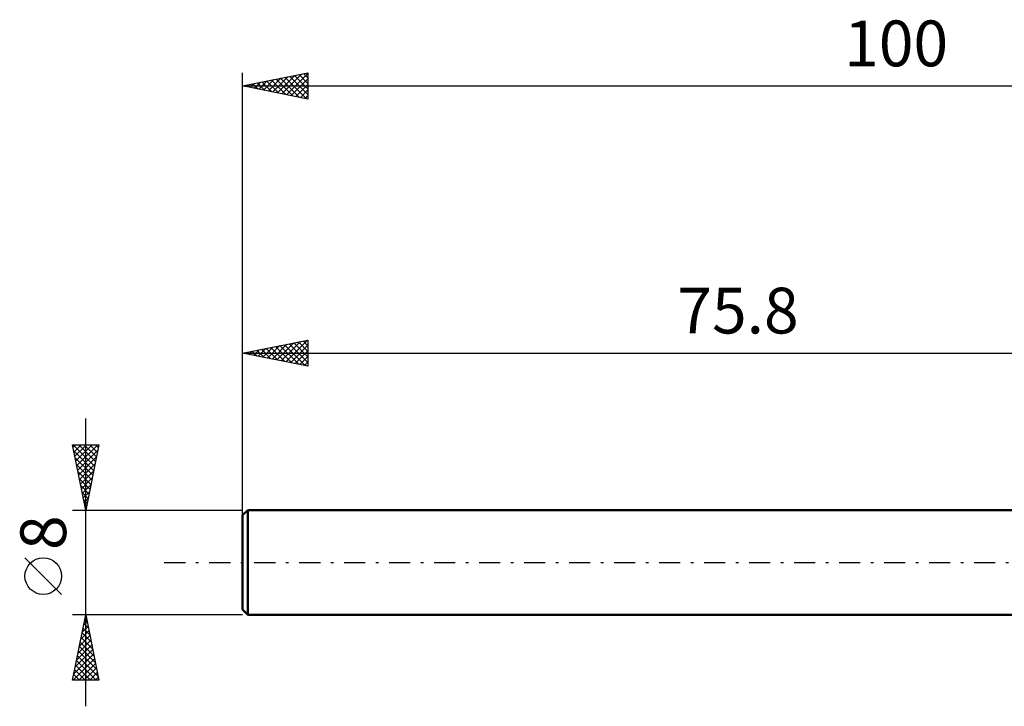
# Model space of a CAD drawing. Units: millimetres. Extents: x -93 to 67, y -27 to 41.
# Drawn here: x -93 to -18, y -11 to 41 of the extents above; entities that cross this region are included whole.
import ezdxf
from ezdxf.enums import TextEntityAlignment as Align

# ---------------------------------------------------------------- set-up
doc = ezdxf.new("R2010")
doc.units = ezdxf.units.MM
doc.header["$LTSCALE"] = 4.05
doc.linetypes.add('LONGDASH_DASH', pattern=[0.85, 0.4, -0.2, 0.05, -0.2])
for name, color, linetype in [('SK1', 4, 'CONTINUOUS'), ('SK2', 7, 'CONTINUOUS'), ('SK4', 2, 'LONGDASH_DASH')]:
    doc.layers.add(name, color=color, linetype=linetype)
doc.styles.get("Standard").update_dxf_attribs({"font": 'Monospac821 BT'})

msp = doc.modelspace()

# ---------------------------------------------------------------- linework, layer by layer
at = {"layer": 'SK1', "color": 4, "linetype": 'CONTINUOUS', "lineweight": 50}
for p, q in [((-75.4, 4), (-75.8, 3.6)), ((0, 4), (-75.4, 4)), ((-75.4, 4), (-75.4, -4)), ((-75.8, 3.6), (-75.8, -3.6)), ((-75.8, -3.6), (-75.4, -4)), ((-75.4, -4), (0, -4))]:
    msp.add_line(p, q, dxfattribs=at)
at = {"layer": 'SK2', "color": 7, "linetype": 'CONTINUOUS', "lineweight": 25}
for p, q in [((-75.8, 2), (-75.8, 37.425)), ((-75.8, 36.425), (-70.8, 37.425)), ((-73.849, 36.035), (-72.874, 37.01)), ((-73.496, 35.964), (-72.344, 37.116)), ((-73.243, 36.936), (-71.965, 35.658)), ((-73.142, 35.893), (-71.814, 37.222)), ((-72.89, 37.007), (-71.434, 35.552)), ((-72.789, 35.823), (-71.283, 37.328)), ((-72.536, 37.078), (-70.904, 35.446)), ((-72.435, 35.752), (-70.8, 37.387)), ((-72.183, 37.148), (-70.8, 35.766)), ((-72.082, 35.681), (-70.8, 36.963)), ((-71.829, 37.219), (-70.8, 36.19)), ((-71.475, 37.29), (-70.8, 36.614)), ((-71.122, 37.361), (-70.8, 37.039)), ((-70.8, 37.425), (-70.8, 35.425)), ((-75.8, 36.425), (24.2, 36.425)), ((-70.8, 35.425), (-75.8, 36.425)), ((-75.718, 36.441), (-75.677, 36.4)), ((-75.617, 36.388), (-75.526, 36.48)), ((-75.365, 36.512), (-75.147, 36.294)), ((-75.264, 36.318), (-74.996, 36.586)), ((-75.011, 36.583), (-74.616, 36.188)), ((-74.91, 36.247), (-74.465, 36.692)), ((-74.657, 36.654), (-74.086, 36.082)), ((-74.557, 36.176), (-73.935, 36.798)), ((-74.304, 36.724), (-73.556, 35.976)), ((-74.203, 36.106), (-73.405, 36.904)), ((-73.95, 36.795), (-73.025, 35.87)), ((-73.597, 36.866), (-72.495, 35.764)), ((-71.728, 35.611), (-70.8, 36.539)), ((-71.375, 35.54), (-70.8, 36.115)), ((-71.021, 35.469), (-70.8, 35.69)), ((-75.8, 4), (-75.8, 17)), ((-75.8, 16), (-70.8, 17)), ((-73.546, 15.549), (-72.419, 16.676)), ((-73.193, 15.479), (-71.889, 16.782)), ((-72.94, 16.572), (-71.51, 15.142)), ((-72.839, 15.408), (-71.359, 16.888)), ((-72.586, 16.643), (-70.98, 15.036)), ((-72.486, 15.337), (-70.828, 16.994)), ((-72.233, 16.713), (-70.8, 15.281)), ((-72.132, 15.266), (-70.8, 16.598)), ((-71.879, 16.784), (-70.8, 15.705)), ((-71.526, 16.855), (-70.8, 16.129)), ((-71.172, 16.926), (-70.8, 16.553)), ((-70.819, 16.996), (-70.8, 16.978)), ((-70.8, 17), (-70.8, 15)), ((-75.8, 16), (0, 16)), ((-70.8, 15), (-75.8, 16)), ((-75.768, 16.006), (-75.753, 15.991)), ((-75.668, 15.974), (-75.601, 16.04)), ((-75.415, 16.077), (-75.222, 15.884)), ((-75.314, 15.903), (-75.071, 16.146)), ((-75.061, 16.148), (-74.692, 15.778)), ((-74.96, 15.832), (-74.541, 16.252)), ((-74.708, 16.218), (-74.162, 15.672)), ((-74.607, 15.761), (-74.01, 16.358)), ((-74.354, 16.289), (-73.631, 15.566)), ((-74.253, 15.691), (-73.48, 16.464)), ((-74.001, 16.36), (-73.101, 15.46)), ((-73.9, 15.62), (-72.95, 16.57)), ((-73.647, 16.431), (-72.571, 15.354)), ((-73.293, 16.501), (-72.04, 15.248)), ((-71.778, 15.196), (-70.8, 16.174)), ((-71.425, 15.125), (-70.8, 15.75)), ((-71.071, 15.054), (-70.8, 15.326)), ((-87.8, -11), (-87.8, 11)), ((-87.8, 4), (-88.8, 9)), ((-88.8, 9), (-86.8, 9)), ((-88.763, 8.817), (-88.581, 9)), ((-88.761, 9), (-87.127, 7.366)), ((-88.704, 8.519), (-87.197, 7.013)), ((-88.693, 8.464), (-88.156, 9)), ((-88.622, 8.11), (-87.732, 9)), ((-88.551, 7.757), (-87.308, 9)), ((-88.481, 7.403), (-86.884, 9)), ((-88.41, 7.05), (-86.885, 8.574)), ((-88.336, 9), (-87.056, 7.72)), ((-87.912, 9), (-86.985, 8.073)), ((-86.8, 9), (-87.8, 4)), ((-87.488, 9), (-86.915, 8.427)), ((-87.064, 9), (-86.844, 8.78)), ((-88.598, 7.989), (-87.268, 6.659)), ((-88.339, 6.696), (-86.991, 8.044)), ((-88.492, 7.458), (-87.339, 6.306)), ((-88.386, 6.928), (-87.41, 5.952)), ((-88.268, 6.342), (-87.097, 7.514)), ((-88.198, 5.989), (-87.203, 6.983)), ((-88.28, 6.398), (-87.48, 5.598)), ((-88.127, 5.635), (-87.309, 6.453)), ((-88.173, 5.867), (-87.551, 5.245)), ((-88.067, 5.337), (-87.622, 4.891)), ((-88.056, 5.282), (-87.415, 5.923)), ((-87.986, 4.928), (-87.522, 5.392)), ((-87.961, 4.807), (-87.692, 4.538)), ((-87.915, 4.575), (-87.628, 4.862)), ((-88.8, 4), (-75.8, 4)), ((-87.855, 4.276), (-87.763, 4.184)), ((-87.844, 4.221), (-87.734, 4.332)), ((-89.65, -2.45), (-92.45, 0.35)), ((-87.8, -4), (-88.8, -4)), ((-88.8, -9), (-87.8, -4)), ((-87.864, -4.32), (-87.704, -4.48)), ((-87.855, -4.275), (-87.763, -4.183)), ((-75.8, -4), (-87.8, -4)), ((-87.8, -4), (-86.8, -9)), ((-88.173, -5.866), (-87.551, -5.244)), ((-88.067, -5.336), (-87.622, -4.89)), ((-88.005, -5.027), (-87.492, -5.541)), ((-87.961, -4.805), (-87.693, -4.537)), ((-87.935, -4.674), (-87.598, -5.01)), ((-88.385, -6.927), (-87.41, -5.951)), ((-88.279, -6.396), (-87.48, -5.598)), ((-88.147, -5.734), (-87.28, -6.601)), ((-88.076, -5.381), (-87.386, -6.071)), ((-88.597, -7.987), (-87.268, -6.658)), ((-88.491, -7.457), (-87.339, -6.305)), ((-88.288, -6.441), (-87.068, -7.662)), ((-88.218, -6.088), (-87.174, -7.132)), ((-88.762, -9), (-87.127, -7.365)), ((-88.704, -8.518), (-87.198, -7.012)), ((-88.5, -7.502), (-87.003, -9)), ((-88.43, -7.149), (-86.855, -8.723)), ((-88.359, -6.795), (-86.962, -8.192)), ((-88.642, -8.209), (-87.851, -9)), ((-88.571, -7.856), (-87.427, -9)), ((-88.337, -9), (-87.056, -7.719)), ((-87.913, -9), (-86.986, -8.072)), ((-86.8, -9), (-88.8, -9)), ((-88.783, -8.916), (-88.7, -9)), ((-88.713, -8.563), (-88.275, -9)), ((-87.489, -9), (-86.915, -8.426)), ((-87.065, -9), (-86.844, -8.78))]:
    msp.add_line(p, q, dxfattribs=at)
msp.add_circle((-91.05, -1.05), 1.4, dxfattribs=at)
at = {"layer": 'SK4', "color": 2, "linetype": 'LONGDASH_DASH', "lineweight": 25}
msp.add_line((-81.8, 0), (30.2, 0), dxfattribs=at)

# ---------------------------------------------------------------- texts
at = {"layer": 'SK2', "color": 7, "linetype": 'CONTINUOUS', "lineweight": 25}
for s, p in [('100', (-25.8, 37.925)), ('75.8', (-37.9, 17.5))]:
    msp.add_text(s, height=3.5, dxfattribs=at).set_placement(p, align=Align.CENTER)
msp.add_text('8', height=3.5, rotation=90, dxfattribs=at).set_placement((-89.3, 2.275), align=Align.CENTER)

doc.saveas('drawing.dxf')
